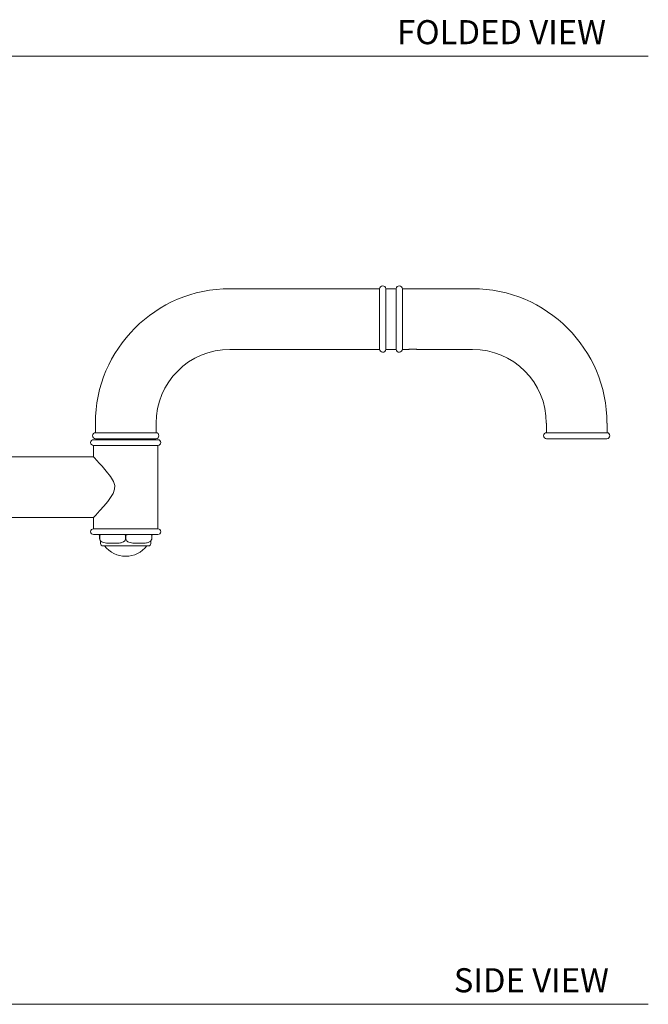
# Model space of a CAD drawing. Units: inches. Extents: x 5.9 to 52.3, y 3.2 to 49.6.
# Drawn here: x 39.2 to 52.3, y 3.2 to 23.7 of the extents above; entities that cross this region are included whole.
import ezdxf

# ---------------------------------------------------------------- set-up
doc = ezdxf.new("R2010")
doc.units = ezdxf.units.IN
doc.header["$LTSCALE"] = 2
doc.header["$MEASUREMENT"] = 0
doc.layers.add('WATERWORKS FITTINGS', color=7, linetype='Continuous', lineweight=9)
doc.styles.add('GOTHAM BOOK', font='GOTHMBOK_0.TTF', dxfattribs={"height": 0.5})

# ---------------------------------------------------------------- blocks, each defined once
blk = doc.blocks.new('*U13')
at = {"layer": 'WATERWORKS FITTINGS', "ltscale": 5.5}
for p, q in [((19.236, 8.114), (16.126, 8.114)), ((19.236, 8.114), (19.236, 6.854)), ((19.583, 8.114), (19.362, 8.114)), ((19.362, 7.484), (19.362, 8.114)), ((19.583, 7.484), (19.583, 8.114)), ((21.165, 8.114), (19.709, 8.114)), ((19.709, 8.114), (19.709, 6.854)), ((19.362, 6.854), (19.362, 7.484)), ((19.583, 6.854), (19.583, 7.484)), ((16.126, 6.854), (19.236, 6.854)), ((19.362, 6.854), (19.583, 6.854)), ((19.709, 6.854), (19.843, 6.854)), ((20.008, 6.854), (21.165, 6.854)), ((13.331, 5.319), (13.331, 5.122)), ((14.591, 5.122), (14.591, 5.319)), ((22.701, 5.319), (22.701, 5.122)), ((23.961, 5.122), (23.961, 5.319)), ((13.331, 5.122), (14.591, 5.122)), ((23.961, 5.122), (22.701, 5.122)), ((13.961, 4.976), (13.291, 4.976)), ((14.587, 4.996), (13.335, 4.996)), ((13.419, 4.996), (13.419, 4.976)), ((14.63, 4.976), (13.961, 4.976)), ((14.502, 4.976), (14.502, 4.996)), ((23.957, 4.996), (22.705, 4.996)), ((13.291, 4.858), (13.291, 4.622)), ((13.961, 4.858), (13.291, 4.858)), ((14.63, 4.858), (13.961, 4.858)), ((14.63, 3.126), (14.63, 4.858)), ((13.291, 4.622), (4.528, 4.622)), ((4.528, 3.362), (13.291, 3.362)), ((13.291, 3.362), (13.291, 3.126)), ((13.961, 3.126), (13.291, 3.126)), ((14.63, 3.126), (13.961, 3.126)), ((13.961, 3.008), (13.291, 3.008)), ((13.417, 2.917), (13.417, 2.988)), ((13.417, 2.917), (13.42, 2.917)), ((13.42, 2.988), (13.42, 2.917)), ((13.958, 2.917), (13.958, 2.988)), ((13.958, 2.917), (13.963, 2.917)), ((14.63, 3.008), (13.961, 3.008)), ((13.963, 2.988), (13.963, 2.917)), ((14.502, 2.917), (14.502, 2.988)), ((14.502, 2.917), (14.504, 2.917)), ((14.504, 2.988), (14.504, 2.917)), ((13.439, 2.827), (13.439, 2.821)), ((13.488, 2.772), (14.433, 2.772)), ((14.482, 2.821), (14.482, 2.827))]:
    blk.add_line(p, q, dxfattribs=at)
at = {"layer": 'WATERWORKS FITTINGS'}
for p, q in [((13.439, 2.827), (13.439, 2.875)), ((14.482, 2.827), (14.482, 2.875))]:
    blk.add_line(p, q, dxfattribs=at)
at = {"layer": 'WATERWORKS FITTINGS', "ltscale": 5.5, "flags": 128}
blk.add_lwpolyline([(13.291, 4.622), (13.296, 4.617), (13.31, 4.602), (13.361, 4.548), (13.412, 4.493), (13.472, 4.425), (13.557, 4.326), (13.646, 4.211), (13.706, 4.108), (13.732, 4.025), (13.731, 3.95), (13.698, 3.859), (13.647, 3.775), (13.589, 3.697), (13.504, 3.596), (13.423, 3.504), (13.377, 3.454), (13.337, 3.411), (13.313, 3.385), (13.297, 3.368), (13.291, 3.362), (13.291, 3.362)], dxfattribs=at)
at = {"layer": 'WATERWORKS FITTINGS', "ltscale": 30.25}
for centre, radius, start, end in [((16.126, 5.319), 2.795, 90, 180), ((19.299, 8.11), 0.063, 3.5833, 180), ((19.646, 8.11), 0.063, 0, 176.4167), ((21.165, 5.319), 2.795, 0, 90), ((16.126, 5.319), 1.535, 90, 180), ((19.299, 6.858), 0.063, 180, 356.4167), ((19.646, 6.858), 0.063, 183.5833, 0), ((21.165, 5.319), 1.535, 0, 90), ((13.335, 5.059), 0.063, 90, 270), ((14.587, 5.059), 0.063, 270, 90), ((22.705, 5.059), 0.063, 90, 270), ((23.957, 5.059), 0.063, 270, 90), ((13.291, 4.917), 0.0591, 90, 270), ((14.63, 4.917), 0.0591, 270, 90), ((13.291, 3.067), 0.0591, 90, 270), ((14.63, 3.067), 0.0591, 270, 90), ((13.488, 2.821), 0.0492, 180, 270), ((13.961, 3.106), 0.551, 217.3832, 322.6168), ((14.433, 2.821), 0.0492, 270, 0)]:
    blk.add_arc(centre, radius, start, end, dxfattribs=at)
at = {"layer": 'WATERWORKS FITTINGS', "ltscale": 5.5}
for points, knots in [([(20.008, 6.854), (20.007, 6.854), (20.005, 6.855), (19.991, 6.856), (19.97, 6.858), (19.944, 6.86), (19.916, 6.86), (19.889, 6.859), (19.866, 6.857), (19.85, 6.855), (19.842, 6.854), (19.843, 6.854), (19.844, 6.854)], [0, 0, 0, 0, 0.1067447, 0.2134703, 0.3207585, 0.4284474, 0.5355057, 0.6419, 0.748622, 0.8561534, 0.9637199, 1, 1, 1, 1]), ([(13.398, 3.008), (13.402, 3.007), (13.407, 3.007), (13.413, 3), (13.416, 2.996), (13.417, 2.992), (13.417, 2.99), (13.417, 2.988)], [0, 0, 0, 0, 0.571129, 0.704374, 0.838417, 0.917886, 1, 1, 1, 1]), ([(13.42, 2.988), (13.42, 2.989), (13.42, 2.992), (13.421, 2.996), (13.424, 3.001), (13.431, 3.007), (13.438, 3.007), (13.442, 3.008)], [0, 0, 0, 0, 0.069938, 0.15534, 0.286101, 0.526293, 1, 1, 1, 1]), ([(13.42, 2.917), (13.42, 2.912), (13.421, 2.901), (13.43, 2.884), (13.448, 2.864), (13.485, 2.844), (13.536, 2.832), (13.614, 2.827), (13.7, 2.827), (13.786, 2.828), (13.852, 2.834), (13.9, 2.847), (13.933, 2.867), (13.948, 2.884), (13.957, 2.902), (13.958, 2.912), (13.958, 2.917)], [0, 0, 0, 0, 0.023042, 0.045987, 0.08399, 0.149849, 0.24446, 0.33959, 0.539342, 0.67494, 0.767732, 0.87466, 0.913966, 0.953541, 0.978529, 1, 1, 1, 1]), ([(13.916, 3.008), (13.926, 3.007), (13.938, 3.007), (13.95, 3), (13.955, 2.996), (13.958, 2.992), (13.958, 2.99), (13.958, 2.988)], [0, 0, 0, 0, 0.571134, 0.704377, 0.838421, 0.917885, 1, 1, 1, 1]), ([(13.963, 2.988), (13.963, 2.989), (13.963, 2.992), (13.966, 2.996), (13.972, 3.001), (13.985, 3.007), (13.997, 3.007), (14.005, 3.008)], [0, 0, 0, 0, 0.069937, 0.155341, 0.286105, 0.526296, 1, 1, 1, 1]), ([(13.963, 2.917), (13.964, 2.912), (13.964, 2.901), (13.973, 2.884), (13.992, 2.864), (14.028, 2.844), (14.079, 2.833), (14.157, 2.827), (14.243, 2.827), (14.329, 2.828), (14.396, 2.834), (14.443, 2.847), (14.476, 2.867), (14.491, 2.884), (14.5, 2.902), (14.501, 2.912), (14.502, 2.917)], [0, 0, 0, 0, 0.023043, 0.045989, 0.083993, 0.149855, 0.243492, 0.339563, 0.539323, 0.674926, 0.767723, 0.874656, 0.913963, 0.953539, 0.978527, 1, 1, 1, 1]), ([(14.479, 3.008), (14.484, 3.007), (14.491, 3.007), (14.498, 3), (14.5, 2.996), (14.501, 2.992), (14.501, 2.99), (14.502, 2.988)], [0, 0, 0, 0, 0.571132, 0.704378, 0.83842, 0.917883, 1, 1, 1, 1]), ([(14.504, 2.988), (14.504, 2.989), (14.504, 2.992), (14.505, 2.996), (14.508, 3.001), (14.515, 3.007), (14.52, 3.007), (14.524, 3.008)], [0, 0, 0, 0, 0.0699376, 0.1553417, 0.286104, 0.5262928, 1, 1, 1, 1])]:
    blk.add_open_spline(points, degree=3, knots=knots, dxfattribs=at)

msp = doc.modelspace()

# ---------------------------------------------------------------- linework, layer by layer
at = {"layer": 'WATERWORKS FITTINGS', "color": 251}
for p, q in [((26.158, 22.893), (52.281, 22.893)), ((26.158, 3.199), (52.281, 3.199))]:
    msp.add_line(p, q, dxfattribs=at)

# ---------------------------------------------------------------- block references
at = {"layer": 'WATERWORKS FITTINGS'}
msp.add_blockref('*U13', (27.462, 9.95), dxfattribs=at)

# ---------------------------------------------------------------- texts
at = {"layer": 'WATERWORKS FITTINGS', "color": 251, "style": 'GOTHAM BOOK'}
for s, p in [('FOLDED VIEW', (47.062, 23.143)), ('SIDE VIEW', (48.239, 3.449))]:
    msp.add_text(s, height=0.5, dxfattribs=at).set_placement(p)

doc.saveas('drawing.dxf')
